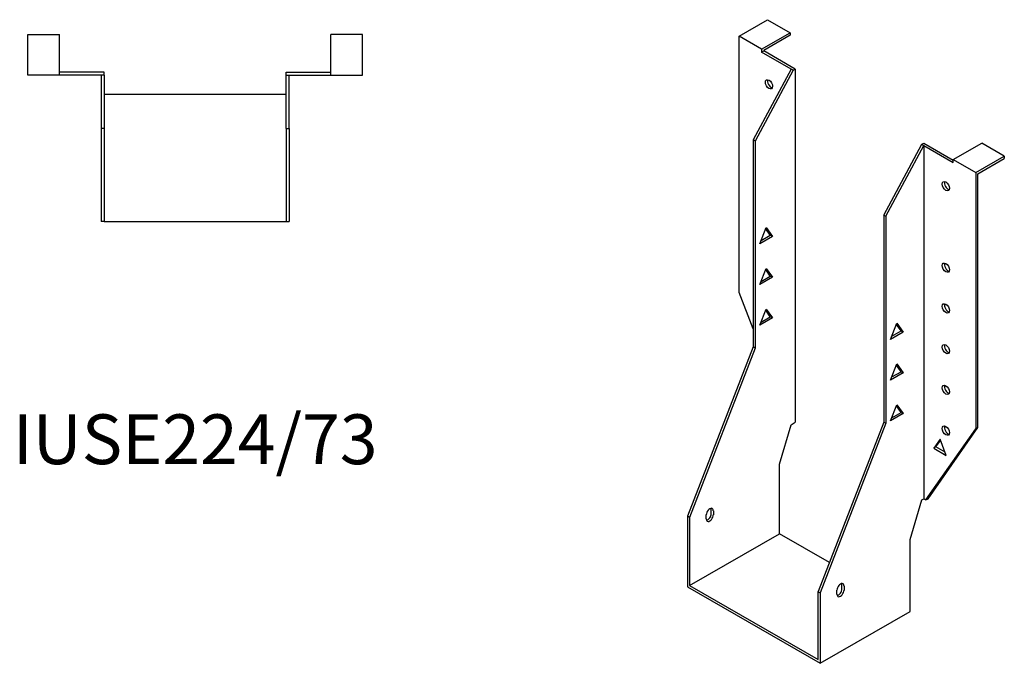
# Model space of a CAD drawing. Units: millimetres. Extents: x 464 to 1051, y 59 to 853.
# Drawn here: x 656 to 1051, y 59 to 317 of the extents above; entities that cross this region are included whole.
import ezdxf

# ---------------------------------------------------------------- set-up
doc = ezdxf.new("R2010")
doc.units = ezdxf.units.MM
doc.layers.add('Part', color=7, linetype='Continuous', lineweight=25)
doc.layers.add('Text', color=7, linetype='Continuous', lineweight=25)
doc.styles.add('EU_style', font='arial.ttf')

msp = doc.modelspace()

# ---------------------------------------------------------------- linework, layer by layer
at = {"layer": 'Part'}
for p, q in [((944.53, 310.85), (955.99, 317.44)), ((955.99, 317.44), (965.04, 312.23)), ((658.98, 295.24), (658.98, 311.44)), ((658.98, 311.44), (671.78, 311.44)), ((671.78, 295.24), (671.78, 311.44)), ((780.58, 295.24), (780.58, 311.44)), ((793.38, 311.44), (780.58, 311.44)), ((793.38, 295.24), (793.38, 311.44)), ((944.53, 207.93), (944.53, 310.85)), ((953.58, 305.64), (944.53, 310.85)), ((953.58, 305.64), (965.04, 312.23)), ((965.04, 311.25), (954.43, 305.14)), ((965.04, 312.23), (965.04, 311.25)), ((953.58, 305.64), (953.58, 304.44)), ((953.58, 304.44), (954.43, 304.92)), ((965.39, 297.64), (953.58, 304.44)), ((954.43, 305.14), (954.43, 304.92)), ((967.09, 297.64), (954.43, 304.92)), ((965.39, 297.64), (950.19, 269.22)), ((966.24, 297.15), (951.04, 268.73)), ((966.24, 297.15), (965.39, 297.64)), ((966.24, 297.15), (967.09, 297.64)), ((967.09, 297.64), (967.09, 155.84)), ((671.78, 295.24), (658.98, 295.24)), ((689.68, 296.44), (671.78, 296.44)), ((688.48, 295.24), (671.78, 295.24)), ((689.68, 295.24), (688.48, 295.24)), ((688.48, 295.24), (688.48, 273.74)), ((689.68, 295.24), (689.68, 296.44)), ((689.68, 295.24), (689.68, 273.74)), ((762.68, 296.44), (780.58, 296.44)), ((762.68, 295.24), (762.68, 296.44)), ((762.68, 295.24), (763.88, 295.24)), ((762.68, 273.74), (762.68, 295.24)), ((763.88, 295.24), (780.58, 295.24)), ((763.88, 273.74), (763.88, 295.24)), ((780.58, 295.24), (793.38, 295.24)), ((762.68, 287.44), (689.68, 287.44)), ((688.48, 273.74), (688.48, 236.44)), ((689.68, 273.74), (688.48, 273.74)), ((689.68, 273.74), (689.68, 236.44)), ((762.68, 273.74), (763.88, 273.74)), ((762.68, 273.74), (762.68, 236.44)), ((763.88, 273.74), (763.88, 236.44)), ((950.19, 269.22), (950.19, 186.15)), ((951.04, 268.73), (950.19, 269.22)), ((951.04, 268.73), (951.04, 185.66)), ((1002.66, 239.01), (1017.86, 267.42)), ((1003.51, 238.52), (1018.71, 266.93)), ((1017.86, 267.42), (1018.71, 267.91)), ((1017.86, 267.42), (1018.71, 266.93)), ((1018.71, 267.91), (1030.52, 261.11)), ((1018.71, 266.93), (1030.52, 260.13)), ((1018.71, 266.93), (1018.71, 125.14)), ((1030.52, 261.33), (1041.97, 267.93)), ((1051.02, 262.72), (1041.97, 267.93)), ((1030.52, 260.13), (1030.52, 261.33)), ((1030.52, 261.33), (1039.57, 256.12)), ((1039.57, 256.12), (1051.02, 262.72)), ((1040.42, 255.63), (1051.02, 261.74)), ((1051.02, 262.72), (1051.02, 261.74)), ((1039.57, 256.12), (1039.57, 153.2)), ((1040.42, 153.69), (1040.42, 255.63)), ((1002.66, 239.01), (1003.51, 238.52)), ((1002.66, 239.01), (1002.66, 155.93)), ((1003.51, 238.52), (1003.51, 155.44)), ((689.68, 236.44), (688.48, 236.44)), ((689.68, 236.44), (762.68, 236.44)), ((762.68, 236.44), (763.88, 236.44)), ((952.91, 227.52), (955.42, 233.99)), ((957.08, 230.9), (955.24, 233.52)), ((955.42, 233.99), (957.93, 230.41)), ((957.93, 230.41), (952.91, 227.52)), ((953.4, 228.77), (957.08, 230.9)), ((957.93, 230.41), (957.08, 230.9)), ((952.91, 211.16), (955.42, 217.64)), ((955.42, 217.64), (957.93, 214.06)), ((957.93, 214.06), (952.91, 211.16)), ((953.4, 212.42), (957.08, 214.54)), ((957.08, 214.54), (955.24, 217.17)), ((957.93, 214.06), (957.08, 214.54)), ((950.19, 193.35), (944.53, 207.93)), ((952.91, 194.81), (955.42, 201.29)), ((957.93, 197.71), (952.91, 194.81)), ((953.4, 196.07), (957.08, 198.19)), ((957.08, 198.19), (955.24, 200.82)), ((955.42, 201.29), (957.93, 197.71)), ((957.93, 197.71), (957.08, 198.19)), ((1005.38, 189.13), (1007.89, 195.6)), ((1009.55, 192.51), (1007.71, 195.14)), ((1007.89, 195.6), (1010.4, 192.02)), ((1010.4, 192.02), (1005.38, 189.13)), ((1005.87, 190.38), (1009.55, 192.51)), ((1009.55, 192.51), (1010.4, 192.02)), ((950.19, 186.15), (923.81, 118.14)), ((951.04, 185.66), (950.19, 186.15)), ((951.04, 185.66), (924.66, 117.65)), ((1005.38, 172.78), (1007.89, 179.25)), ((1009.55, 176.16), (1007.71, 178.78)), ((1007.89, 179.25), (1010.4, 175.67)), ((1010.4, 175.67), (1005.38, 172.78)), ((1005.87, 174.03), (1009.55, 176.16)), ((1009.55, 176.16), (1010.4, 175.67)), ((1005.38, 156.42), (1007.89, 162.9)), ((1009.55, 159.8), (1007.71, 162.43)), ((1007.89, 162.9), (1010.4, 159.32)), ((1010.4, 159.32), (1005.38, 156.42)), ((1005.87, 157.68), (1009.55, 159.8)), ((1009.55, 159.8), (1010.4, 159.32)), ((960.73, 138.99), (965.39, 154.87)), ((965.39, 154.87), (967.09, 155.84)), ((1002.66, 155.93), (976.28, 87.93)), ((1003.51, 155.44), (977.13, 87.44)), ((1002.66, 155.93), (1003.51, 155.44)), ((1019.56, 124.65), (1039.57, 153.2)), ((1020.41, 125.14), (1040.42, 153.69)), ((1040.42, 153.69), (1039.57, 153.2)), ((1025.21, 149.03), (1022.7, 145.45)), ((1023.55, 145.94), (1025.39, 148.57)), ((1027.72, 142.56), (1025.21, 149.03)), ((1023.55, 145.94), (1022.7, 145.45)), ((1022.7, 145.45), (1027.72, 142.56)), ((1027.24, 143.82), (1023.55, 145.94)), ((960.73, 111.06), (960.73, 138.99)), ((1013.19, 108.78), (1017.86, 124.65)), ((1017.86, 124.65), (1018.71, 125.14)), ((1018.71, 125.14), (1019.56, 124.65)), ((1019.56, 124.65), (1020.41, 125.14)), ((931.38, 117.05), (931.38, 118.69)), ((933.36, 119.17), (933.36, 120.8)), ((934.21, 120.32), (934.21, 118.68)), ((923.81, 118.14), (923.81, 89.8)), ((924.66, 117.65), (923.81, 118.14)), ((924.66, 117.65), (924.66, 90.29)), ((924.66, 90.29), (960.73, 111.06)), ((980.78, 99.51), (960.73, 111.06)), ((1013.19, 79.86), (1013.19, 108.78)), ((923.81, 89.8), (977.13, 59.1)), ((924.66, 90.29), (976.28, 60.57)), ((976.28, 87.93), (977.13, 87.44)), ((976.28, 60.57), (976.28, 87.93)), ((977.13, 87.44), (977.13, 59.1)), ((983.85, 86.84), (983.85, 88.47)), ((985.83, 88.96), (985.83, 90.59)), ((986.68, 90.1), (986.68, 88.47)), ((977.13, 59.1), (1013.19, 79.86))]:
    msp.add_line(p, q, dxfattribs=at)
for centre in [(956.55, 291.5), (1027.55, 250.62), (1027.55, 217.91), (1027.55, 201.56), (1027.55, 185.21), (1027.55, 168.86), (1027.55, 152.51)]:
    msp.add_ellipse(centre, major_axis=(-1.02, 1.78), ratio=0.578093, dxfattribs=at)
for centre, major_axis, start_param, end_param in [((957.4, 291.99), (1.02, -1.78), 3.567468, 5.85731), ((1028.4, 251.11), (1.02, -1.78), 3.567468, 5.85731), ((1028.4, 218.4), (1.02, -1.78), 3.567468, 5.85731), ((1028.4, 202.05), (1.02, -1.78), 3.567468, 5.85731), ((1028.4, 185.7), (1.02, -1.78), 3.567468, 5.85731), ((1028.4, 169.35), (1.02, -1.78), 3.567468, 5.85731), ((1028.4, 153), (1.02, -1.78), 3.567468, 5.85731), ((932.79, 119.5), (1, 1.73), 5.495853, 8.637446), ((932.79, 117.87), (-1, -1.73), 5.495853, 8.637446), ((931.95, 118.35), (1, 1.73), 3.578839, 5.495853), ((931.95, 119.99), (1, 1.73), 5.495853, 5.845939), ((985.26, 89.29), (1, 1.73), 5.495853, 8.637446), ((984.41, 89.78), (1, 1.73), 5.495853, 5.845939), ((985.26, 87.65), (-1, -1.73), 5.495853, 8.637446), ((984.41, 88.14), (1, 1.73), 3.578839, 5.495853)]:
    msp.add_ellipse(centre, major_axis=major_axis, ratio=0.578093, start_param=start_param, end_param=end_param, dxfattribs=at)

# ---------------------------------------------------------------- texts
at = {"layer": 'Text', "insert": (726.18, 146.44), "char_height": 20, "width": 343.6746, "attachment_point": 5, "style": 'EU_style'}
msp.add_mtext('{IUSE224/73}', dxfattribs=at)

doc.saveas('drawing.dxf')
